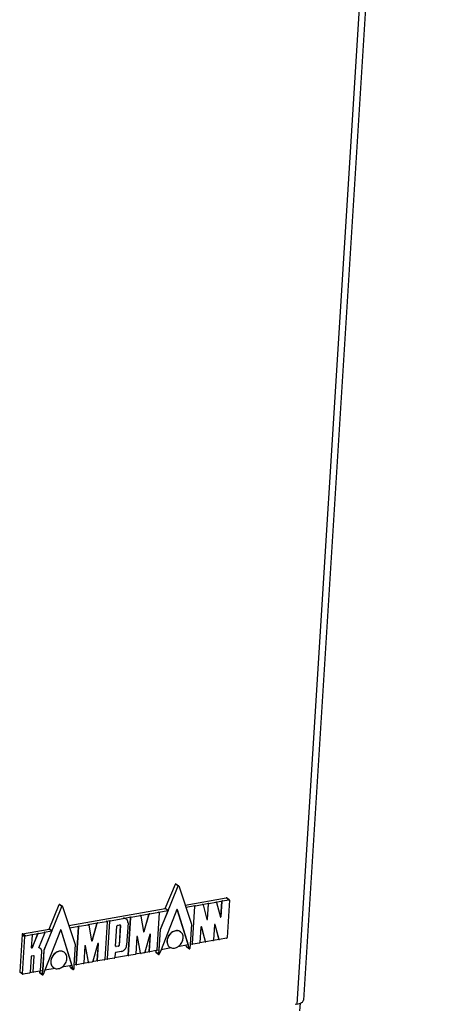
# Model space of a CAD drawing. Units: millimetres. Extents: x 28 to 622, y -25 to 395.
# Drawn here: x 574 to 591, y 92 to 130 of the extents above; entities that cross this region are included whole.
import ezdxf

# ---------------------------------------------------------------- set-up
doc = ezdxf.new("R2010")
doc.units = ezdxf.units.MM

# ---------------------------------------------------------------- blocks, each defined once
blk = doc.blocks.new('logo_kampmann__54', base_point=(2872.4, 467.56))
at = {"color": 1, "linetype": 'Continuous'}
for p, q in [((2899.36, 476.25), (2902.78, 484.63)), ((2900.31, 480.28), (2902.24, 485)), ((2902.78, 484.63), (2902.24, 485)), ((2902.33, 485.04), (2902.86, 484.66)), ((2902.88, 484.64), (2905.33, 477.3)), ((2904.11, 480.95), (2911.97, 482.34)), ((2911.27, 481.75), (2912.51, 481.97)), ((2912.51, 481.97), (2911.97, 482.34)), ((2912.57, 481.95), (2912.03, 482.33)), ((2877.08, 472.31), (2880.5, 480.69)), ((2878.03, 476.34), (2879.97, 481.06)), ((2880.5, 480.69), (2879.97, 481.06)), ((2880.05, 481.1), (2880.59, 480.73)), ((2880.6, 480.71), (2883.05, 473.37)), ((2881.83, 477.02), (2900.31, 480.28)), ((2902.5, 480.08), (2899.5, 472.39)), ((2900.83, 479.92), (2900.31, 480.28)), ((2902.57, 480.11), (2902.6, 480.09)), ((2902.57, 480.11), (2904.68, 473.31)), ((2904.93, 472.56), (2902.6, 480.09)), ((2904.25, 480.53), (2906.05, 480.85)), ((2905.93, 480.72), (2905.49, 473.56)), ((2905.51, 473.54), (2905.96, 480.7)), ((2905.93, 480.72), (2905.96, 480.7)), ((2906.05, 480.85), (2906.07, 480.83)), ((2906.07, 480.83), (2907.4, 481.06)), ((2907.38, 481.08), (2908.65, 481.31)), ((2907.38, 481.08), (2907.4, 481.06)), ((2907.47, 481.06), (2907.49, 481.05)), ((2907.54, 480.98), (2908.28, 478.2)), ((2908.53, 481.17), (2908.35, 478.26)), ((2908.38, 478.24), (2908.56, 481.16)), ((2908.53, 481.17), (2908.56, 481.16)), ((2908.65, 481.31), (2908.67, 481.29)), ((2908.67, 481.29), (2910, 481.52)), ((2909.97, 481.54), (2911.25, 481.77)), ((2909.97, 481.54), (2910, 481.52)), ((2910.07, 481.52), (2910.09, 481.5)), ((2910.14, 481.44), (2910.88, 478.66)), ((2911.13, 481.63), (2910.95, 478.72)), ((2910.98, 478.7), (2911.16, 481.62)), ((2911.13, 481.63), (2911.16, 481.62)), ((2911.25, 481.77), (2911.27, 481.75)), ((2912.6, 481.87), (2912.16, 474.72)), ((2889.77, 477.95), (2892.26, 478.39)), ((2892.24, 478.41), (2893.73, 478.67)), ((2892.24, 478.41), (2892.26, 478.39)), ((2892.84, 478.28), (2892.81, 478.29)), ((2893.62, 478.54), (2893.17, 471.39)), ((2893.2, 471.37), (2893.65, 478.52)), ((2893.62, 478.54), (2893.65, 478.52)), ((2893.73, 478.67), (2893.76, 478.65)), ((2893.76, 478.65), (2895.46, 478.95)), ((2895.44, 478.97), (2897.31, 479.3)), ((2895.44, 478.97), (2895.46, 478.95)), ((2895.56, 478.94), (2895.53, 478.95)), ((2895.6, 478.86), (2896.15, 475.87)), ((2897.15, 479.15), (2896.22, 475.9)), ((2896.25, 475.88), (2897.18, 479.14)), ((2897.15, 479.15), (2897.18, 479.14)), ((2897.31, 479.3), (2897.33, 479.29)), ((2897.33, 479.29), (2899.04, 479.59)), ((2899.14, 479.49), (2898.69, 472.34)), ((2899.01, 479.6), (2900.83, 479.92)), ((2899.01, 479.6), (2899.04, 479.59)), ((2899.1, 479.57), (2899.07, 479.59)), ((2900.83, 479.92), (2899.33, 476.27)), ((2908.28, 478.2), (2908.3, 478.19)), ((2908.35, 478.26), (2908.38, 478.24)), ((2910.88, 478.66), (2910.9, 478.65)), ((2910.95, 478.72), (2910.98, 478.7)), ((2872.96, 475.45), (2878.03, 476.34)), ((2878.55, 475.99), (2878.03, 476.34)), ((2881.97, 476.59), (2883.77, 476.91)), ((2883.66, 476.78), (2883.21, 469.63)), ((2883.24, 469.61), (2883.68, 476.76)), ((2883.66, 476.78), (2883.68, 476.76)), ((2883.77, 476.91), (2883.79, 476.89)), ((2883.79, 476.89), (2885.5, 477.19)), ((2885.47, 477.21), (2887.34, 477.54)), ((2885.47, 477.21), (2885.5, 477.19)), ((2885.59, 477.18), (2885.57, 477.19)), ((2885.64, 477.1), (2886.18, 474.1)), ((2887.19, 477.39), (2886.26, 474.14)), ((2886.28, 474.12), (2887.21, 477.38)), ((2887.19, 477.39), (2887.21, 477.38)), ((2887.34, 477.54), (2887.37, 477.52)), ((2887.37, 477.52), (2889.07, 477.83)), ((2889.17, 477.73), (2888.72, 470.58)), ((2889.05, 477.84), (2889.74, 477.97)), ((2889.05, 477.84), (2889.07, 477.83)), ((2889.14, 477.81), (2889.11, 477.83)), ((2889.63, 477.84), (2889.18, 470.68)), ((2889.21, 470.66), (2889.66, 477.82)), ((2889.63, 477.84), (2889.66, 477.82)), ((2889.74, 477.97), (2889.77, 477.95)), ((2890.79, 473.1), (2891.03, 476.93)), ((2891.14, 477.06), (2891.61, 477.14)), ((2891.68, 477.07), (2891.44, 473.23)), ((2891.7, 477.05), (2891.46, 473.22)), ((2891.67, 477.11), (2891.66, 477.14)), ((2891.68, 477.07), (2891.7, 477.05)), ((2893.16, 477.52), (2892.9, 473.26)), ((2905.33, 477.3), (2905.08, 473.38)), ((2907.14, 476.72), (2906.96, 473.8)), ((2907.22, 476.77), (2907.96, 473.96)), ((2907.22, 476.77), (2907.24, 476.75)), ((2907.99, 473.94), (2907.24, 476.75)), ((2909.74, 477.18), (2909.56, 474.26)), ((2909.82, 477.23), (2909.84, 477.21)), ((2909.82, 477.23), (2910.56, 474.42)), ((2910.59, 474.4), (2909.84, 477.21)), ((2872.85, 475.32), (2872.41, 468.16)), ((2872.85, 475.32), (2873.39, 474.94)), ((2872.95, 467.79), (2873.39, 474.94)), ((2873.5, 475.07), (2872.96, 475.45)), ((2873.5, 475.07), (2874.74, 475.29)), ((2874.68, 472.75), (2874.84, 475.2)), ((2874.71, 475.31), (2875.98, 475.53)), ((2874.71, 475.31), (2874.74, 475.29)), ((2875.83, 475.41), (2874.76, 472.76)), ((2874.8, 475.28), (2874.77, 475.3)), ((2874.78, 472.75), (2875.85, 475.39)), ((2875.83, 475.41), (2875.85, 475.39)), ((2875.98, 475.53), (2876, 475.52)), ((2876, 475.52), (2877.12, 475.71)), ((2876.05, 472.74), (2877.21, 475.57)), ((2878.55, 475.99), (2877.05, 472.33)), ((2877.1, 475.73), (2878.55, 475.99)), ((2877.1, 475.73), (2877.12, 475.71)), ((2877.16, 475.72), (2877.19, 475.7)), ((2880.22, 476.14), (2877.22, 468.46)), ((2880.29, 476.18), (2880.32, 476.16)), ((2880.29, 476.18), (2882.4, 469.37)), ((2882.65, 468.62), (2880.32, 476.16)), ((2894.85, 474.87), (2894.64, 471.62)), ((2894.92, 474.92), (2894.92, 474.93)), ((2894.92, 474.92), (2894.95, 474.9)), ((2894.92, 474.92), (2895.5, 471.81)), ((2895.53, 471.79), (2894.95, 474.9)), ((2896.15, 475.86), (2896.17, 475.85)), ((2896.22, 475.9), (2896.25, 475.88)), ((2897.35, 475.32), (2896.36, 471.94)), ((2897.42, 475.34), (2897.22, 472.1)), ((2897.24, 472.08), (2897.45, 475.32)), ((2897.42, 475.34), (2897.41, 475.37)), ((2897.42, 475.34), (2897.45, 475.32)), ((2899.06, 471.54), (2899.36, 476.25)), ((2899.33, 476.27), (2899.08, 472.32)), ((2899.33, 476.27), (2899.36, 476.25)), ((2903.19, 475.85), (2903.21, 475.83)), ((2910.56, 474.42), (2910.59, 474.4)), ((2912.05, 474.59), (2910.68, 474.35)), ((2874.69, 472.73), (2874.71, 472.72)), ((2874.76, 472.76), (2874.78, 472.75)), ((2876.18, 472.73), (2876.05, 472.75)), ((2876.38, 472.63), (2876.35, 472.65)), ((2883.05, 473.37), (2882.8, 469.44)), ((2884.88, 473.1), (2884.68, 469.86)), ((2884.96, 473.16), (2884.96, 473.17)), ((2884.96, 473.16), (2884.99, 473.14)), ((2884.96, 473.16), (2885.54, 470.05)), ((2885.56, 470.03), (2884.99, 473.14)), ((2886.19, 474.1), (2886.2, 474.09)), ((2886.26, 474.14), (2886.28, 474.12)), ((2887.38, 473.56), (2886.4, 470.18)), ((2887.46, 473.58), (2887.25, 470.34)), ((2887.28, 470.32), (2887.48, 473.56)), ((2887.46, 473.58), (2887.45, 473.61)), ((2887.46, 473.58), (2887.48, 473.56)), ((2890.81, 473.03), (2890.82, 473.02)), ((2890.82, 473.02), (2890.86, 473.02)), ((2891.33, 473.1), (2890.86, 473.02)), ((2890.86, 473.02), (2890.89, 473)), ((2891.35, 473.09), (2890.89, 473)), ((2891.33, 473.1), (2891.35, 473.09)), ((2891.44, 473.23), (2891.46, 473.22)), ((2901.45, 472.74), (2899.5, 472.39)), ((2901.14, 472.89), (2901.16, 472.87)), ((2904.68, 473.31), (2902.73, 472.96)), ((2904.39, 472.93), (2904.29, 473.24)), ((2904.9, 472.57), (2904.39, 472.93)), ((2904.41, 472.91), (2904.94, 472.54)), ((2904.9, 472.57), (2904.93, 472.56)), ((2905.08, 473.38), (2905.03, 472.6)), ((2905.55, 473.46), (2905.08, 473.38)), ((2905.49, 473.56), (2905.51, 473.54)), ((2905.55, 473.46), (2905.52, 473.48)), ((2906.85, 473.67), (2905.61, 473.45)), ((2908.02, 473.9), (2906.91, 473.7)), ((2907.96, 473.96), (2907.99, 473.94)), ((2907.99, 473.92), (2908.02, 473.9)), ((2909.45, 474.13), (2908.08, 473.89)), ((2910.62, 474.36), (2909.51, 474.16)), ((2910.59, 474.38), (2910.62, 474.36)), ((2874.58, 471.04), (2874.39, 468.05)), ((2875.06, 471.24), (2874.69, 471.17)), ((2875.13, 471.16), (2874.94, 468.17)), ((2874.97, 468.15), (2875.15, 471.14)), ((2875.12, 471.2), (2875.11, 471.24)), ((2875.13, 471.16), (2875.15, 471.14)), ((2876.41, 468.4), (2876.64, 472.03)), ((2876.78, 467.61), (2877.08, 472.31)), ((2877.05, 472.33), (2876.81, 468.38)), ((2877.05, 472.33), (2877.08, 472.31)), ((2880.91, 471.91), (2880.94, 471.9)), ((2889.18, 470.68), (2889.21, 470.66)), ((2890.54, 470.79), (2889.31, 470.57)), ((2893.24, 471.29), (2890.6, 470.82)), ((2890.71, 471.73), (2890.65, 470.92)), ((2891.87, 472.05), (2890.82, 471.86)), ((2893.17, 471.39), (2893.2, 471.37)), ((2893.24, 471.29), (2893.21, 471.3)), ((2894.53, 471.49), (2893.3, 471.27)), ((2895.6, 471.7), (2894.59, 471.53)), ((2895.5, 471.81), (2895.53, 471.79)), ((2895.55, 471.73), (2895.58, 471.71)), ((2896.21, 471.79), (2895.67, 471.69)), ((2897.28, 472), (2896.28, 471.82)), ((2897.22, 472.1), (2897.24, 472.08)), ((2897.28, 472), (2897.25, 472.02)), ((2898.58, 472.21), (2897.34, 471.99)), ((2898.52, 471.91), (2898.54, 472.2)), ((2899.06, 471.54), (2898.52, 471.91)), ((2898.54, 471.87), (2899.08, 471.5)), ((2899.08, 472.32), (2898.64, 472.24)), ((2899.5, 472.39), (2899.16, 471.54)), ((2879.17, 468.8), (2877.22, 468.46)), ((2878.86, 468.96), (2878.89, 468.94)), ((2882.4, 469.37), (2880.46, 469.03)), ((2882.11, 469), (2882.02, 469.3)), ((2882.63, 468.64), (2882.11, 469)), ((2882.13, 468.97), (2882.67, 468.6)), ((2882.8, 469.44), (2882.75, 468.66)), ((2883.27, 469.53), (2882.8, 469.44)), ((2883.21, 469.63), (2883.24, 469.61)), ((2883.27, 469.53), (2883.25, 469.54)), ((2884.57, 469.73), (2883.33, 469.51)), ((2885.63, 469.94), (2884.63, 469.77)), ((2885.54, 470.05), (2885.56, 470.03)), ((2885.59, 469.97), (2885.61, 469.95)), ((2886.24, 470.03), (2885.71, 469.93)), ((2887.32, 470.24), (2886.32, 470.06)), ((2887.25, 470.34), (2887.28, 470.32)), ((2887.32, 470.24), (2887.29, 470.26)), ((2888.61, 470.45), (2887.38, 470.23)), ((2889.25, 470.58), (2888.67, 470.48)), ((2889.25, 470.58), (2889.22, 470.6)), ((2872.41, 468.16), (2872.95, 467.79)), ((2872.98, 467.71), (2872.44, 468.08)), ((2874.28, 467.91), (2873.04, 467.7)), ((2875, 468.06), (2874.34, 467.95)), ((2874.94, 468.17), (2874.97, 468.15)), ((2875, 468.06), (2874.98, 468.08)), ((2876.3, 468.27), (2875.06, 468.05)), ((2876.25, 467.98), (2876.26, 468.27)), ((2876.78, 467.61), (2876.25, 467.98)), ((2876.26, 467.94), (2876.8, 467.56)), ((2876.81, 468.38), (2876.36, 468.3)), ((2877.22, 468.46), (2876.88, 467.6)), ((2882.63, 468.64), (2882.65, 468.62))]:
    blk.add_line(p, q, dxfattribs=at)
for points in [[(2902.33, 485.04), (2902.3, 485.04), (2902.28, 485.04), (2902.26, 485.02), (2902.24, 485)], [(2902.86, 484.66), (2902.84, 484.67), (2902.82, 484.67), (2902.8, 484.65), (2902.78, 484.63)], [(2902.88, 484.64), (2902.87, 484.66), (2902.86, 484.66)], [(2912.03, 482.33), (2912, 482.34), (2911.97, 482.34)], [(2912.57, 481.95), (2912.54, 481.97), (2912.51, 481.97)], [(2880.05, 481.1), (2880.03, 481.11), (2880, 481.1), (2879.98, 481.09), (2879.97, 481.06)], [(2880.59, 480.73), (2880.57, 480.73), (2880.54, 480.73), (2880.52, 480.71), (2880.5, 480.69)], [(2880.6, 480.71), (2880.6, 480.72), (2880.59, 480.73)], [(2902.6, 480.09), (2902.58, 480.11), (2902.57, 480.12), (2902.55, 480.12), (2902.53, 480.11), (2902.51, 480.1), (2902.5, 480.08)], [(2906.05, 480.85), (2906.01, 480.83), (2905.97, 480.8), (2905.94, 480.76), (2905.93, 480.72)], [(2906.07, 480.83), (2906.03, 480.81), (2906, 480.78), (2905.97, 480.74), (2905.96, 480.7)], [(2907.47, 481.06), (2907.43, 481.08), (2907.38, 481.08)], [(2907.49, 481.05), (2907.45, 481.06), (2907.4, 481.06)], [(2907.54, 480.98), (2907.52, 481.02), (2907.49, 481.05)], [(2908.65, 481.31), (2908.61, 481.29), (2908.57, 481.26), (2908.54, 481.22), (2908.53, 481.17)], [(2908.67, 481.29), (2908.63, 481.27), (2908.6, 481.24), (2908.57, 481.2), (2908.56, 481.16)], [(2910.07, 481.52), (2910.02, 481.54), (2909.97, 481.54)], [(2910.09, 481.5), (2910.05, 481.52), (2910, 481.52)], [(2910.14, 481.44), (2910.12, 481.48), (2910.09, 481.5)], [(2911.25, 481.77), (2911.2, 481.75), (2911.17, 481.72), (2911.14, 481.68), (2911.13, 481.63)], [(2911.27, 481.75), (2911.23, 481.73), (2911.2, 481.7), (2911.17, 481.66), (2911.16, 481.62)], [(2912.6, 481.87), (2912.6, 481.92), (2912.57, 481.95)], [(2892.81, 478.29), (2892.69, 478.36), (2892.55, 478.41), (2892.39, 478.42), (2892.24, 478.41)], [(2892.84, 478.28), (2892.71, 478.35), (2892.57, 478.39), (2892.42, 478.4), (2892.26, 478.39)], [(2893.16, 477.52), (2893.15, 477.75), (2893.09, 477.96), (2892.99, 478.14), (2892.84, 478.28)], [(2893.73, 478.67), (2893.69, 478.66), (2893.66, 478.63), (2893.63, 478.58), (2893.62, 478.54)], [(2893.76, 478.65), (2893.72, 478.64), (2893.68, 478.61), (2893.66, 478.57), (2893.65, 478.52)], [(2895.53, 478.95), (2895.49, 478.97), (2895.44, 478.97)], [(2895.56, 478.94), (2895.51, 478.95), (2895.46, 478.95)], [(2895.6, 478.86), (2895.59, 478.9), (2895.56, 478.94)], [(2897.31, 479.3), (2897.26, 479.29), (2897.21, 479.25), (2897.17, 479.21), (2897.15, 479.15)], [(2897.33, 479.29), (2897.28, 479.27), (2897.24, 479.23), (2897.2, 479.19), (2897.18, 479.14)], [(2899.07, 479.59), (2899.05, 479.6), (2899.01, 479.6)], [(2899.1, 479.57), (2899.07, 479.59), (2899.04, 479.59)], [(2899.14, 479.49), (2899.13, 479.54), (2899.1, 479.57)], [(2908.28, 478.2), (2908.29, 478.18), (2908.31, 478.17), (2908.33, 478.18), (2908.35, 478.19), (2908.37, 478.21), (2908.38, 478.24)], [(2908.3, 478.19), (2908.32, 478.2), (2908.33, 478.22), (2908.35, 478.24), (2908.35, 478.26)], [(2910.88, 478.66), (2910.89, 478.64), (2910.91, 478.63), (2910.93, 478.64), (2910.95, 478.65), (2910.97, 478.67), (2910.98, 478.7)], [(2910.9, 478.65), (2910.92, 478.66), (2910.93, 478.68), (2910.95, 478.7), (2910.95, 478.72)], [(2883.77, 476.91), (2883.73, 476.9), (2883.69, 476.86), (2883.67, 476.82), (2883.66, 476.78)], [(2883.79, 476.89), (2883.75, 476.88), (2883.72, 476.85), (2883.69, 476.81), (2883.68, 476.76)], [(2885.57, 477.19), (2885.52, 477.21), (2885.47, 477.21)], [(2885.59, 477.18), (2885.55, 477.19), (2885.5, 477.19)], [(2885.64, 477.1), (2885.62, 477.14), (2885.59, 477.18)], [(2887.34, 477.54), (2887.29, 477.53), (2887.25, 477.49), (2887.21, 477.45), (2887.19, 477.39)], [(2887.37, 477.52), (2887.32, 477.51), (2887.27, 477.47), (2887.24, 477.43), (2887.21, 477.38)], [(2889.11, 477.83), (2889.08, 477.84), (2889.05, 477.84)], [(2889.14, 477.81), (2889.11, 477.83), (2889.07, 477.83)], [(2889.17, 477.73), (2889.16, 477.78), (2889.14, 477.81)], [(2889.74, 477.97), (2889.7, 477.95), (2889.67, 477.92), (2889.64, 477.88), (2889.63, 477.84)], [(2889.77, 477.95), (2889.73, 477.93), (2889.69, 477.9), (2889.67, 477.86), (2889.66, 477.82)], [(2891.14, 477.06), (2891.1, 477.05), (2891.07, 477.02), (2891.04, 476.98), (2891.03, 476.93)], [(2891.7, 477.05), (2891.7, 477.09), (2891.68, 477.12), (2891.64, 477.14), (2891.61, 477.14)], [(2891.68, 477.07), (2891.68, 477.09), (2891.67, 477.11)], [(2907.24, 476.75), (2907.23, 476.77), (2907.21, 476.78), (2907.19, 476.78), (2907.16, 476.76), (2907.15, 476.74), (2907.14, 476.72)], [(2909.84, 477.21), (2909.83, 477.23), (2909.81, 477.24), (2909.79, 477.24), (2909.76, 477.22), (2909.75, 477.2), (2909.74, 477.18)], [(2872.96, 475.45), (2872.92, 475.43), (2872.89, 475.4), (2872.86, 475.36), (2872.85, 475.32)], [(2873.5, 475.07), (2873.46, 475.06), (2873.43, 475.03), (2873.4, 474.99), (2873.39, 474.94)], [(2874.77, 475.3), (2874.75, 475.31), (2874.71, 475.31)], [(2874.8, 475.28), (2874.77, 475.29), (2874.74, 475.29)], [(2874.84, 475.2), (2874.83, 475.25), (2874.8, 475.28)], [(2875.98, 475.53), (2875.93, 475.52), (2875.89, 475.49), (2875.85, 475.46), (2875.83, 475.41)], [(2876, 475.52), (2875.96, 475.5), (2875.92, 475.48), (2875.88, 475.44), (2875.85, 475.39)], [(2877.16, 475.72), (2877.13, 475.73), (2877.1, 475.73)], [(2877.19, 475.7), (2877.16, 475.71), (2877.12, 475.71)], [(2877.21, 475.57), (2877.22, 475.61), (2877.22, 475.65), (2877.21, 475.68), (2877.19, 475.7)], [(2880.32, 476.16), (2880.31, 476.17), (2880.29, 476.18), (2880.27, 476.18), (2880.25, 476.18), (2880.23, 476.16), (2880.22, 476.14)], [(2894.95, 474.9), (2894.94, 474.92), (2894.92, 474.93), (2894.9, 474.93), (2894.87, 474.91), (2894.85, 474.89), (2894.85, 474.87)], [(2896.15, 475.87), (2896.15, 475.85), (2896.17, 475.83), (2896.19, 475.83), (2896.21, 475.84), (2896.23, 475.86), (2896.25, 475.88)], [(2896.17, 475.85), (2896.18, 475.86), (2896.2, 475.87), (2896.21, 475.88), (2896.22, 475.9)], [(2897.45, 475.32), (2897.44, 475.35), (2897.43, 475.37), (2897.41, 475.37), (2897.38, 475.37), (2897.36, 475.35), (2897.35, 475.32)], [(2903.19, 475.85), (2902.85, 476.01), (2902.47, 476.05), (2902.07, 475.98), (2901.68, 475.8), (2901.31, 475.53), (2901.01, 475.17), (2900.78, 474.76), (2900.65, 474.32), (2900.62, 473.89), (2900.7, 473.49), (2900.88, 473.15), (2901.14, 472.89)], [(2901.09, 475.23), (2900.84, 474.81), (2900.69, 474.36), (2900.65, 473.91), (2900.72, 473.5), (2900.89, 473.14), (2901.16, 472.87)], [(2903.21, 475.83), (2902.89, 475.99), (2902.52, 476.04), (2902.14, 475.98), (2901.75, 475.82), (2901.39, 475.56), (2901.09, 475.23)], [(2901.16, 472.87), (2901.5, 472.72), (2901.88, 472.67), (2902.28, 472.74), (2902.68, 472.92), (2903.04, 473.2), (2903.34, 473.55), (2903.57, 473.96), (2903.7, 474.4), (2903.73, 474.83), (2903.65, 475.23), (2903.48, 475.58), (2903.21, 475.83)], [(2910.56, 474.42), (2910.57, 474.39), (2910.59, 474.38)], [(2910.59, 474.4), (2910.6, 474.38), (2910.62, 474.36)], [(2912.05, 474.59), (2912.09, 474.6), (2912.12, 474.63), (2912.15, 474.67), (2912.16, 474.72)], [(2874.68, 472.75), (2874.69, 472.73), (2874.7, 472.71), (2874.72, 472.7), (2874.74, 472.71), (2874.77, 472.72), (2874.78, 472.75)], [(2874.71, 472.72), (2874.72, 472.73), (2874.73, 472.74), (2874.75, 472.75), (2874.76, 472.76)], [(2876.38, 472.63), (2876.22, 472.71), (2876.05, 472.74)], [(2876.35, 472.65), (2876.27, 472.7), (2876.18, 472.73)], [(2876.64, 472.03), (2876.63, 472.22), (2876.58, 472.38), (2876.5, 472.53), (2876.38, 472.63)], [(2884.99, 473.14), (2884.98, 473.16), (2884.96, 473.17), (2884.93, 473.17), (2884.91, 473.15), (2884.89, 473.13), (2884.88, 473.1)], [(2886.18, 474.1), (2886.19, 474.09), (2886.21, 474.07), (2886.23, 474.07), (2886.25, 474.08), (2886.27, 474.1), (2886.28, 474.12)], [(2886.2, 474.09), (2886.22, 474.1), (2886.24, 474.11), (2886.25, 474.12), (2886.26, 474.14)], [(2887.48, 473.56), (2887.48, 473.59), (2887.46, 473.61), (2887.44, 473.61), (2887.42, 473.6), (2887.4, 473.59), (2887.38, 473.56)], [(2890.79, 473.1), (2890.8, 473.06), (2890.82, 473.02), (2890.85, 473), (2890.89, 473)], [(2891.33, 473.1), (2891.37, 473.12), (2891.4, 473.15), (2891.43, 473.19), (2891.44, 473.23)], [(2891.35, 473.09), (2891.39, 473.1), (2891.43, 473.13), (2891.45, 473.17), (2891.46, 473.22)], [(2891.87, 472.05), (2892.12, 472.13), (2892.36, 472.27), (2892.57, 472.47), (2892.73, 472.71), (2892.85, 472.98), (2892.9, 473.26)], [(2904.39, 472.93), (2904.4, 472.92), (2904.41, 472.91)], [(2904.93, 472.56), (2904.94, 472.54), (2904.94, 472.54)], [(2904.94, 472.54), (2904.96, 472.53), (2904.98, 472.53), (2905, 472.54), (2905.02, 472.56), (2905.03, 472.57), (2905.03, 472.6)], [(2905.49, 473.56), (2905.5, 473.51), (2905.52, 473.48)], [(2905.51, 473.54), (2905.52, 473.5), (2905.55, 473.46)], [(2905.55, 473.46), (2905.58, 473.45), (2905.61, 473.45)], [(2906.85, 473.67), (2906.89, 473.68), (2906.92, 473.71), (2906.95, 473.76), (2906.96, 473.8)], [(2907.96, 473.96), (2907.97, 473.93), (2907.99, 473.92)], [(2907.99, 473.94), (2908, 473.92), (2908.02, 473.9)], [(2908.02, 473.9), (2908.05, 473.89), (2908.08, 473.89)], [(2909.45, 474.13), (2909.49, 474.14), (2909.52, 474.17), (2909.55, 474.21), (2909.56, 474.26)], [(2910.62, 474.36), (2910.65, 474.35), (2910.68, 474.35)], [(2874.69, 471.17), (2874.65, 471.16), (2874.61, 471.13), (2874.59, 471.09), (2874.58, 471.04)], [(2875.15, 471.14), (2875.15, 471.19), (2875.13, 471.22), (2875.1, 471.24), (2875.06, 471.24)], [(2875.13, 471.16), (2875.13, 471.18), (2875.12, 471.2)], [(2880.91, 471.91), (2880.58, 472.07), (2880.2, 472.12), (2879.79, 472.05), (2879.4, 471.87), (2879.04, 471.59), (2878.73, 471.24), (2878.51, 470.83), (2878.37, 470.39), (2878.35, 469.96), (2878.42, 469.55), (2878.6, 469.21), (2878.86, 468.96)], [(2879.05, 471.56), (2878.78, 471.26), (2878.57, 470.9), (2878.43, 470.53), (2878.37, 470.15), (2878.39, 469.78), (2878.48, 469.44), (2878.65, 469.16), (2878.89, 468.94)], [(2878.89, 468.94), (2879.22, 468.78), (2879.6, 468.74), (2880, 468.81), (2880.4, 468.99), (2880.76, 469.26), (2881.07, 469.62), (2881.29, 470.03), (2881.42, 470.46), (2881.45, 470.9), (2881.38, 471.3), (2881.2, 471.64), (2880.94, 471.9)], [(2880.94, 471.9), (2880.66, 472.04), (2880.35, 472.1), (2880.02, 472.08), (2879.68, 471.98), (2879.35, 471.8), (2879.05, 471.56)], [(2889.18, 470.68), (2889.19, 470.63), (2889.22, 470.6)], [(2889.21, 470.66), (2889.22, 470.62), (2889.25, 470.58)], [(2890.54, 470.79), (2890.58, 470.8), (2890.62, 470.83), (2890.64, 470.87), (2890.65, 470.92)], [(2890.82, 471.86), (2890.78, 471.85), (2890.74, 471.82), (2890.72, 471.78), (2890.71, 471.73)], [(2893.17, 471.39), (2893.18, 471.34), (2893.21, 471.3)], [(2893.2, 471.37), (2893.21, 471.32), (2893.24, 471.29)], [(2893.24, 471.29), (2893.26, 471.27), (2893.3, 471.27)], [(2894.53, 471.49), (2894.57, 471.51), (2894.61, 471.54), (2894.63, 471.58), (2894.64, 471.62)], [(2895.5, 471.81), (2895.52, 471.76), (2895.55, 471.73)], [(2895.53, 471.79), (2895.54, 471.74), (2895.58, 471.71)], [(2895.58, 471.71), (2895.62, 471.69), (2895.67, 471.69)], [(2896.21, 471.79), (2896.26, 471.81), (2896.3, 471.84), (2896.34, 471.88), (2896.36, 471.94)], [(2897.22, 472.1), (2897.23, 472.05), (2897.25, 472.02)], [(2897.24, 472.08), (2897.25, 472.04), (2897.28, 472)], [(2897.28, 472), (2897.31, 471.99), (2897.34, 471.99)], [(2898.52, 471.91), (2898.53, 471.89), (2898.54, 471.87)], [(2898.58, 472.21), (2898.62, 472.22), (2898.65, 472.25), (2898.68, 472.29), (2898.69, 472.34)], [(2899.06, 471.54), (2899.07, 471.52), (2899.08, 471.5)], [(2899.08, 471.5), (2899.1, 471.49), (2899.12, 471.5), (2899.15, 471.51), (2899.16, 471.54)], [(2882.11, 469), (2882.12, 468.98), (2882.13, 468.97)], [(2883.21, 469.63), (2883.22, 469.58), (2883.25, 469.54)], [(2883.24, 469.61), (2883.24, 469.56), (2883.27, 469.53)], [(2883.27, 469.53), (2883.3, 469.51), (2883.33, 469.51)], [(2884.57, 469.73), (2884.61, 469.75), (2884.65, 469.78), (2884.67, 469.82), (2884.68, 469.86)], [(2885.54, 470.05), (2885.55, 470), (2885.59, 469.97)], [(2885.56, 470.03), (2885.58, 469.98), (2885.61, 469.95)], [(2885.61, 469.95), (2885.66, 469.93), (2885.71, 469.93)], [(2886.24, 470.03), (2886.29, 470.05), (2886.34, 470.08), (2886.37, 470.12), (2886.4, 470.18)], [(2887.25, 470.34), (2887.26, 470.29), (2887.29, 470.26)], [(2887.28, 470.32), (2887.29, 470.28), (2887.32, 470.24)], [(2887.32, 470.24), (2887.34, 470.23), (2887.38, 470.23)], [(2888.61, 470.45), (2888.65, 470.46), (2888.69, 470.49), (2888.71, 470.53), (2888.72, 470.58)], [(2889.25, 470.58), (2889.27, 470.57), (2889.31, 470.57)], [(2872.41, 468.16), (2872.41, 468.12), (2872.44, 468.08)], [(2872.95, 467.79), (2872.95, 467.74), (2872.98, 467.71)], [(2872.98, 467.71), (2873.01, 467.7), (2873.04, 467.7)], [(2874.28, 467.91), (2874.32, 467.93), (2874.35, 467.96), (2874.38, 468), (2874.39, 468.05)], [(2874.94, 468.17), (2874.95, 468.12), (2874.98, 468.08)], [(2874.97, 468.15), (2874.97, 468.1), (2875, 468.06)], [(2875, 468.06), (2875.03, 468.05), (2875.06, 468.05)], [(2876.25, 467.98), (2876.25, 467.95), (2876.26, 467.94)], [(2876.3, 468.27), (2876.34, 468.29), (2876.38, 468.32), (2876.4, 468.36), (2876.41, 468.4)], [(2876.78, 467.61), (2876.79, 467.58), (2876.8, 467.56)], [(2876.8, 467.56), (2876.82, 467.56), (2876.85, 467.56), (2876.87, 467.58), (2876.88, 467.6)], [(2882.65, 468.62), (2882.66, 468.61), (2882.67, 468.6)], [(2882.67, 468.6), (2882.68, 468.59), (2882.7, 468.6), (2882.72, 468.6), (2882.74, 468.62), (2882.75, 468.64), (2882.75, 468.66)]]:
    blk.add_spline(points, degree=3, dxfattribs=at)
blk = doc.blocks.new('frontpaneel_bg61__61', base_point=(2142.59, 324.49))
at = {"color": 1, "linetype": 'Continuous'}
for p, q in [((2955.51, 922.93), (2926.79, 462.69)), ((2954.25, 922.17), (2925.53, 461.93)), ((2925.53, 461.93), (2925.19, 461.87)), ((2926.14, 462.11), (2926.04, 460.63))]:
    blk.add_line(p, q, dxfattribs=at)
blk.add_spline([(2925.53, 461.93), (2926.04, 462.06), (2926.44, 462.24), (2926.69, 462.45), (2926.79, 462.69)], degree=3, dxfattribs=at)
blk = doc.blocks.new('verkleidung_umluft_bg61_wandstehend_c2_links__72', base_point=(2031.78, 238.24))
for name, p in [('frontpaneel_bg61__61', (2142.59, 324.49)), ('logo_kampmann__54', (2872.4, 467.56))]:
    blk.add_blockref(name, p)
blk = doc.blocks.new('Allg_Ansicht1', base_point=(2495, 685))
blk.add_blockref('verkleidung_umluft_bg61_wandstehend_c2_links__72', (2031.78, 238.24))

msp = doc.modelspace()

# ---------------------------------------------------------------- block references
at = {"xscale": 0.2, "yscale": 0.2, "zscale": 0.2}
msp.add_blockref('Allg_Ansicht1', (499, 137), dxfattribs=at)

doc.saveas('drawing.dxf')
